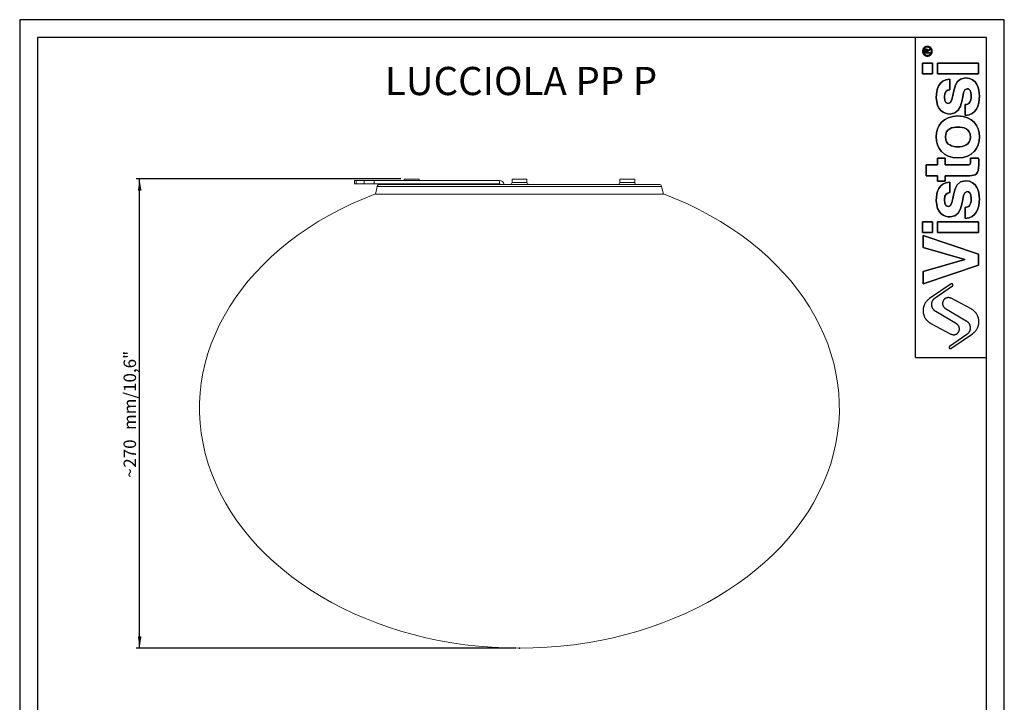
# Model space of a CAD drawing. Units: millimetres. Extents: x 10 to 287, y 10 to 410.
# Drawn here: x 10 to 287, y 218 to 410 of the extents above; entities that cross this region are included whole.
import ezdxf

# ---------------------------------------------------------------- set-up
doc = ezdxf.new("R2010")
doc.units = ezdxf.units.MM
doc.header["$PDSIZE"] = -1
doc.layers.add('FORMAT', color=7, linetype='Continuous')
doc.styles.add('SLDTEXTSTYLE0', font='TXT', dxfattribs={"width": 0.75})
doc.dimstyles.new('SLDDIMSTYLE0', dxfattribs={"dimtxt": 3.5, "dimasz": 3.302, "dimexe": 0, "dimexo": 0.0625, "dimgap": 0.875, "dimtad": 1, "dimlfac": 2, "dimrnd": 1e-09, "dimzin": 12, "dimdsep": 46, "dimtxsty": 'SLDTEXTSTYLE0', "dimsah": 1, "dimcen": 0.09, "dimadec": 0, "dimazin": 3, "dimtfac": 1, "dimtofl": 0, "dimtmove": 0, "dimatfit": 3, "dimfxl": 0, "dimfrac": 2, "dimtolj": 1, "dimtzin": 12, "dimarcsym": 0})

# ---------------------------------------------------------------- blocks, each defined once
blk = doc.blocks.new('_D')
at = {"layer": 'FORMAT'}
for p, q in [((116.93, 364.97), (42.48, 364.97)), ((43.48, 232.99), (43.48, 364.97)), ((149.34, 232.99), (42.48, 232.99))]:
    blk.add_line(p, q, dxfattribs=at)
for points in [[(43.48, 364.97), (42.98, 361.66), (43.99, 361.66)], [(43.48, 232.99), (43.99, 236.29), (42.98, 236.29)]]:
    blk.add_solid(points, dxfattribs=at)
at = {"layer": 'FORMAT', "char_height": 3.5, "attachment_point": 1, "rotation": 90, "style": 'SLDTEXTSTYLE0'}
for s, insert in [('mm/10,6"', (38.97, 294.36, 0.05)), ('270', (38.97, 283.76, 0.05)), ('~', (38.97, 280.93, 0.05))]:
    blk.add_mtext(s, dxfattribs=dict(at, insert=insert))

msp = doc.modelspace()

# ---------------------------------------------------------------- linework, layer by layer
at = {"color": 7, "linetype": 'Continuous', "lineweight": 15}
for p, q in [((103.9339, 364.5651), (103.9339, 363.5651)), ((103.9339, 364.5651), (104.4018, 364.5651)), ((104.4018, 363.5651), (103.9339, 363.5651)), ((104.4018, 364.5651), (104.4018, 363.5651)), ((106.6516, 364.5651), (104.4018, 364.5651)), ((106.6516, 363.5651), (104.4018, 363.5651)), ((106.6516, 363.5651), (106.6516, 364.5651)), ((106.6516, 364.5651), (109.4692, 364.5651)), ((109.4692, 363.5651), (106.6516, 363.5651)), ((109.4692, 364.5651), (109.4692, 363.5651)), ((144.7073, 364.5651), (109.4692, 364.5651)), ((144.7073, 363.5651), (109.4692, 363.5651)), ((110.3403, 362.8836), (109.8403, 360.7151)), ((189.6095, 363.4651), (111.0711, 363.4651)), ((117.9294, 364.9651), (117.9294, 364.5651)), ((122.1294, 364.9651), (117.9294, 364.9651)), ((122.1294, 364.5651), (122.1294, 364.9651)), ((144.7073, 363.5651), (144.7073, 364.5651)), ((148.2403, 364.9651), (148.2403, 363.9901)), ((152.1589, 364.9651), (148.2403, 364.9651)), ((152.4403, 364.9651), (152.1589, 364.9651)), ((152.4403, 363.9901), (152.4403, 364.9651)), ((178.5512, 364.9651), (178.5512, 363.9901)), ((178.8325, 364.9651), (178.5512, 364.9651)), ((182.7512, 364.9651), (178.8325, 364.9651)), ((182.7512, 363.9901), (182.7512, 364.9651)), ((190.8403, 360.7151), (190.3403, 362.8836)), ((190.8403, 360.7151), (109.8403, 360.7151))]:
    msp.add_line(p, q, dxfattribs=at)
at = {"color": 8, "linetype": 'Continuous', "lineweight": 15}
for p, q in [((190.3403, 362.8836), (110.3403, 362.8836)), ((152.1589, 363.9901), (148.2403, 363.9901)), ((152.4403, 363.9901), (152.1589, 363.9901)), ((178.8325, 363.9901), (178.5512, 363.9901)), ((182.7512, 363.9901), (178.8325, 363.9901))]:
    msp.add_line(p, q, dxfattribs=at)
at = {"color": 7, "linetype": 'Continuous', "lineweight": 15}
for centre, radius, start, end in [((111.0711, 362.7151), 0.75, 90, 167.016047), ((117.4044, 363.9901), 0.525, 270, 305.950568), ((122.6544, 363.9901), 0.525, 234.049432, 270), ((139.8797, 362.9352), 0.6299, 57.265656, 89.390461), ((144.5783, 363.0038), 1.5666, 17.125394, 85.27769), ((144.7006, 362.9352), 0.6299, 57.265656, 89.390505), ((147.7153, 363.9901), 0.525, 270, 0), ((152.9653, 363.9901), 0.525, 180, 270), ((178.0262, 363.9901), 0.525, 270, 0), ((183.2762, 363.9901), 0.525, 180, 270), ((189.6095, 362.7151), 0.75, 12.983953, 90)]:
    msp.add_arc(centre, radius, start, end, dxfattribs=at)
for major_axis, start_param, end_param in [((-90, 0), 5.17898069, 7.85398163), ((90, 0), 4.71238898, 7.38738992)]:
    msp.add_ellipse((150.3403, 300.4909), major_axis=major_axis, ratio=0.75, start_param=start_param, end_param=end_param, dxfattribs=at)
at = {"layer": 'FORMAT'}
for p, q in [((286.74, 409.7761), (9.74, 409.7761)), ((9.74, 409.7761), (9.74, 9.7761)), ((286.74, 9.7761), (286.74, 409.7761)), ((281.74, 404.7761), (14.74, 404.7761)), ((14.74, 404.7761), (14.74, 14.7761)), ((281.74, 14.7761), (281.74, 404.7761)), ((264.3349, 400.3735), (264.3349, 401.0518)), ((264.3349, 400.3735), (264.3349, 401.0518)), ((265.8889, 400.3735), (264.3349, 400.3735)), ((265.8889, 400.3735), (264.3349, 400.3735)), ((264.5527, 400.593), (264.5527, 401.0064)), ((264.5527, 401.0064), (264.5527, 400.593)), ((264.9538, 400.593), (264.5527, 400.593)), ((264.5527, 400.593), (264.9538, 400.593)), ((264.9538, 400.854), (264.9538, 400.593)), ((264.9538, 400.593), (264.9538, 400.854)), ((265.1711, 401.1125), (265.8889, 401.5832)), ((265.1711, 401.1125), (265.8889, 401.5832)), ((265.8889, 401.3213), (265.1711, 400.854)), ((265.8889, 401.3213), (265.1711, 400.854)), ((265.1711, 400.854), (265.1711, 400.593)), ((265.1711, 400.854), (265.1711, 400.593)), ((265.1711, 400.593), (265.8889, 400.593)), ((265.1711, 400.593), (265.8889, 400.593)), ((265.8889, 401.5832), (265.8889, 401.3213)), ((265.8889, 401.5832), (265.8889, 401.3213)), ((265.8889, 400.593), (265.8889, 400.3735)), ((265.8889, 400.593), (265.8889, 400.3735)), ((266.5548, 397.5877), (263.74, 397.5877)), ((263.74, 397.5877), (263.74, 394.5567)), ((263.74, 394.5567), (263.74, 397.5877)), ((263.74, 397.5877), (266.5548, 397.5877)), ((266.5548, 394.5567), (266.5548, 397.5877)), ((266.5548, 397.5877), (266.5548, 394.5567)), ((279.4365, 397.5877), (267.9186, 397.5877)), ((267.9186, 397.5877), (267.9186, 394.5567)), ((267.9186, 394.5567), (267.9186, 397.5877)), ((267.9186, 397.5877), (279.4365, 397.5877)), ((279.4365, 394.5567), (279.4365, 397.5877)), ((279.4365, 397.5877), (279.4365, 394.5567)), ((263.74, 394.5567), (266.5548, 394.5567)), ((266.5548, 394.5567), (263.74, 394.5567)), ((267.9186, 394.5567), (279.4365, 394.5567)), ((279.4365, 394.5567), (267.9186, 394.5567)), ((271.4265, 390.0884), (271.4265, 393.0549)), ((271.4265, 393.0549), (271.4265, 390.0884)), ((275.7564, 385.9323), (275.7564, 382.814)), ((275.7564, 382.814), (275.7564, 385.9323)), ((267.9186, 368.9213), (264.801, 368.9213)), ((264.801, 368.9213), (264.801, 365.8902)), ((264.801, 365.8902), (264.801, 368.9213)), ((264.801, 368.9213), (267.9186, 368.9213)), ((270.0842, 370.8055), (267.9186, 370.8055)), ((267.9186, 370.8055), (267.9186, 368.9213)), ((267.9186, 368.9213), (267.9186, 370.8055)), ((267.9186, 370.8055), (270.0842, 370.8055)), ((270.0842, 368.9213), (270.0842, 370.8055)), ((270.0842, 370.8055), (270.0842, 368.9213)), ((276.3405, 368.9213), (270.0842, 368.9213)), ((270.0842, 368.9213), (276.3405, 368.9213)), ((279.524, 370.8055), (277.2292, 370.8055)), ((277.2292, 370.8055), (279.524, 370.8055)), ((279.5675, 368.9865), (279.5675, 369.3763)), ((279.5675, 369.3763), (279.5675, 368.9865)), ((264.801, 365.8902), (267.9186, 365.8902)), ((267.9186, 365.8902), (264.801, 365.8902)), ((267.9186, 365.8902), (267.9186, 364.3316)), ((267.9186, 364.3316), (267.9186, 365.8902)), ((270.0842, 365.8902), (277.0778, 365.8902)), ((270.0842, 364.3316), (270.0842, 365.8902)), ((277.0778, 365.8902), (270.0842, 365.8902)), ((270.0842, 365.8902), (270.0842, 364.3316)), ((267.9186, 364.3316), (270.0842, 364.3316)), ((270.0842, 364.3316), (267.9186, 364.3316)), ((271.4265, 361.1416), (271.4265, 364.1077)), ((271.4265, 364.1077), (271.4265, 361.1416)), ((275.7564, 356.985), (275.7564, 353.8674)), ((275.7564, 353.8674), (275.7564, 356.985)), ((266.5548, 352.953), (263.74, 352.953)), ((263.74, 352.953), (263.74, 349.9215)), ((263.74, 349.9215), (263.74, 352.953)), ((263.74, 352.953), (266.5548, 352.953)), ((266.5548, 349.9215), (266.5548, 352.953)), ((266.5548, 352.953), (266.5548, 349.9215)), ((279.4365, 352.953), (267.9186, 352.953)), ((267.9186, 352.953), (267.9186, 349.9215)), ((267.9186, 349.9215), (267.9186, 352.953)), ((267.9186, 352.953), (279.4365, 352.953)), ((279.4365, 349.9215), (279.4365, 352.953)), ((279.4365, 352.953), (279.4365, 349.9215)), ((263.74, 349.9215), (266.5548, 349.9215)), ((266.5548, 349.9215), (263.74, 349.9215)), ((263.8918, 349.1029), (263.8918, 345.725)), ((279.4366, 343.8192), (263.8918, 349.1029)), ((263.8918, 345.725), (263.8918, 349.1029)), ((263.8918, 349.1029), (279.4366, 343.8192)), ((267.9186, 349.9215), (279.4365, 349.9215)), ((279.4365, 349.9215), (267.9186, 349.9215)), ((263.8918, 345.725), (275.6706, 342.3478)), ((275.6706, 342.3478), (263.8918, 345.725)), ((279.4366, 340.7238), (279.4366, 343.8192)), ((279.4366, 343.8192), (279.4366, 340.7238)), ((275.6706, 342.3041), (263.8918, 338.9698)), ((263.8918, 338.9698), (275.6706, 342.3041)), ((263.8918, 335.4841), (279.4366, 340.7238)), ((279.4366, 340.7238), (263.8918, 335.4841)), ((275.6706, 342.3478), (275.6706, 342.3041)), ((275.6706, 342.3041), (275.6706, 342.3478)), ((263.8918, 338.9698), (263.8918, 335.4841)), ((263.8918, 335.4841), (263.8918, 338.9698)), ((271.8286, 335.4328), (265.698, 331.3274)), ((271.8286, 335.4328), (265.698, 331.3274)), ((267.3257, 331.5608), (272.1704, 334.9323)), ((267.3257, 331.5608), (272.1704, 334.9323)), ((277.4159, 328.4175), (271.7444, 331.4084)), ((277.4159, 328.4175), (271.7444, 331.4084)), ((273.3229, 324.1915), (267.4702, 327.6524)), ((273.3229, 324.1915), (267.4702, 327.6524)), ((270.1573, 328.5688), (276.01, 325.1078)), ((270.1573, 328.5688), (276.01, 325.1078)), ((266.0643, 324.3427), (271.7358, 321.3518)), ((266.0643, 324.3427), (271.7358, 321.3518)), ((271.6516, 317.3274), (277.7822, 321.4328)), ((271.6516, 317.3274), (277.7822, 321.4328)), ((276.1545, 321.1994), (271.3098, 317.8279)), ((276.1545, 321.1994), (271.3098, 317.8279)), ((261.74, 314.7761), (281.74, 314.7761))]:
    msp.add_line(p, q, dxfattribs=at)
for points, degree in [([(261.74, 314.7761), (261.74, 359.7761), (261.74, 404.7761)], 2), ([(264.3349, 401.0518), (264.3349, 401.3328), (264.4101, 401.6049), (264.7463, 401.6049)], 3), ([(264.3349, 401.0518), (264.3349, 401.3328), (264.4101, 401.6049), (264.7463, 401.6049)], 3), ([(264.5527, 401.0064), (264.5527, 401.1753), (264.582, 401.3863), (264.742, 401.3863)], 3), ([(264.742, 401.3863), (264.582, 401.3863), (264.5527, 401.1753), (264.5527, 401.0064)], 3), ([(264.742, 401.3863), (264.9907, 401.3863), (264.9538, 401.0475), (264.9538, 400.854)], 3), ([(264.9538, 400.854), (264.9538, 401.0475), (264.9907, 401.3863), (264.742, 401.3863)], 3), ([(264.7463, 401.6049), (265.0519, 401.6049), (265.1648, 401.3897), (265.1711, 401.1125)], 3), ([(264.7463, 401.6049), (265.0519, 401.6049), (265.1648, 401.3897), (265.1711, 401.1125)], 3), ([(275.7781, 393.4008), (271.5348, 393.4008), (272.8553, 386.1914), (271.0369, 386.1914)], 3), ([(271.0369, 386.1914), (272.8553, 386.1914), (271.5348, 393.4008), (275.7781, 393.4008)], 3), ([(279.74, 388.3566), (279.74, 390.1537), (279.1341, 393.4008), (275.7781, 393.4008)], 3), ([(275.7781, 393.4008), (279.1341, 393.4008), (279.74, 390.1537), (279.74, 388.3566)], 3), ([(271.4265, 393.0549), (268.1792, 392.8166), (267.6162, 390.1321), (267.6162, 387.8799)], 3), ([(267.6162, 387.8799), (267.6162, 390.1321), (268.1792, 392.8166), (271.4265, 393.0549)], 3), ([(267.6162, 387.8799), (267.6162, 384.2858), (269.7807, 383.225), (271.47, 383.225)], 3), ([(271.47, 383.225), (269.7807, 383.225), (267.6162, 384.2858), (267.6162, 387.8799)], 3), ([(269.9108, 388.0535), (269.9108, 389.6991), (270.6903, 389.9591), (271.4265, 390.0884)], 3), ([(271.4265, 390.0884), (270.6903, 389.9591), (269.9108, 389.6991), (269.9108, 388.0535)], 3), ([(271.0369, 386.1914), (270.5383, 386.1914), (269.9108, 386.4081), (269.9108, 388.0535)], 3), ([(269.9108, 388.0535), (269.9108, 386.4081), (270.5383, 386.1914), (271.0369, 386.1914)], 3), ([(271.47, 383.225), (275.7781, 383.225), (274.3275, 390.3698), (276.2543, 390.3698)], 3), ([(276.2543, 390.3698), (274.3275, 390.3698), (275.7781, 383.225), (271.47, 383.225)], 3), ([(277.4449, 388.4434), (277.4449, 386.538), (276.7308, 385.9323), (275.7564, 385.9323)], 3), ([(275.7564, 385.9323), (276.7308, 385.9323), (277.4449, 386.538), (277.4449, 388.4434)], 3), ([(275.7564, 382.814), (278.8304, 382.9008), (279.74, 385.7366), (279.74, 388.3566)], 3), ([(279.74, 388.3566), (279.74, 385.7366), (278.8304, 382.9008), (275.7564, 382.814)], 3), ([(276.2543, 390.3698), (276.6879, 390.3698), (277.4449, 390.0024), (277.4449, 388.4434)], 3), ([(277.4449, 388.4434), (277.4449, 390.0024), (276.6879, 390.3698), (276.2543, 390.3698)], 3), ([(273.6779, 382.6955), (269.5207, 382.6955), (267.6162, 379.9024), (267.6162, 376.8066)], 3), ([(267.6162, 376.8066), (267.6162, 379.9024), (269.5207, 382.6955), (273.6779, 382.6955)], 3), ([(279.74, 376.8066), (279.74, 379.9024), (277.835, 382.6955), (273.6779, 382.6955)], 3), ([(273.6779, 382.6955), (277.835, 382.6955), (279.74, 379.9024), (279.74, 376.8066)], 3), ([(270.1706, 376.8066), (270.1706, 379.1447), (272.2056, 379.5781), (273.6779, 379.5781)], 3), ([(273.6779, 379.5781), (272.2056, 379.5781), (270.1706, 379.1447), (270.1706, 376.8066)], 3), ([(273.6779, 379.5781), (275.1503, 379.5781), (277.1854, 379.1447), (277.1854, 376.8066)], 3), ([(277.1854, 376.8066), (277.1854, 379.1447), (275.1503, 379.5781), (273.6779, 379.5781)], 3), ([(267.6162, 376.8066), (267.6162, 373.7103), (269.5207, 370.9178), (273.6779, 370.9178)], 3), ([(273.6779, 370.9178), (269.5207, 370.9178), (267.6162, 373.7103), (267.6162, 376.8066)], 3), ([(273.6779, 374.0361), (272.2056, 374.0361), (270.1706, 374.4684), (270.1706, 376.8066)], 3), ([(270.1706, 376.8066), (270.1706, 374.4684), (272.2056, 374.0361), (273.6779, 374.0361)], 3), ([(273.6779, 370.9178), (277.835, 370.9178), (279.74, 373.7103), (279.74, 376.8066)], 3), ([(277.1854, 376.8066), (277.1854, 374.4684), (275.1503, 374.0361), (273.6779, 374.0361)], 3), ([(279.74, 376.8066), (279.74, 373.7103), (277.835, 370.9178), (273.6779, 370.9178)], 3), ([(273.6779, 374.0361), (275.1503, 374.0361), (277.1854, 374.4684), (277.1854, 376.8066)], 3), ([(277.2718, 370.1775), (277.2718, 368.943), (277.0123, 368.9213), (276.3405, 368.9213)], 3), ([(276.3405, 368.9213), (277.0123, 368.9213), (277.2718, 368.943), (277.2718, 370.1775)], 3), ([(277.0778, 365.8902), (278.5709, 365.8902), (279.5675, 366.3669), (279.5675, 368.9865)], 3), ([(279.5675, 368.9865), (279.5675, 366.3669), (278.5709, 365.8902), (277.0778, 365.8902)], 3), ([(277.2292, 370.8055), (277.2508, 370.5882), (277.2718, 370.3723), (277.2718, 370.1775)], 3), ([(277.2718, 370.1775), (277.2718, 370.3723), (277.2508, 370.5882), (277.2292, 370.8055)], 3), ([(279.5675, 369.3763), (279.5675, 369.8526), (279.5456, 370.3288), (279.524, 370.8055)], 3), ([(279.524, 370.8055), (279.5456, 370.3288), (279.5675, 369.8526), (279.5675, 369.3763)], 3), ([(271.4265, 364.1077), (268.1792, 363.8698), (267.6162, 361.1857), (267.6162, 358.9333)], 3), ([(267.6162, 358.9333), (267.6162, 361.1857), (268.1792, 363.8698), (271.4265, 364.1077)], 3), ([(275.7781, 364.454), (271.5348, 364.454), (272.8553, 357.2446), (271.0369, 357.2446)], 3), ([(271.0369, 357.2446), (272.8553, 357.2446), (271.5348, 364.454), (275.7781, 364.454)], 3), ([(279.74, 359.41), (279.74, 361.2071), (279.1341, 364.454), (275.7781, 364.454)], 3), ([(275.7781, 364.454), (279.1341, 364.454), (279.74, 361.2071), (279.74, 359.41)], 3), ([(269.9108, 359.1067), (269.9108, 360.7519), (270.6903, 361.0123), (271.4265, 361.1416)], 3), ([(271.4265, 361.1416), (270.6903, 361.0123), (269.9108, 360.7519), (269.9108, 359.1067)], 3), ([(271.47, 354.2783), (275.7781, 354.2783), (274.3275, 361.4234), (276.2543, 361.4234)], 3), ([(276.2543, 361.4234), (274.3275, 361.4234), (275.7781, 354.2783), (271.47, 354.2783)], 3), ([(276.2543, 361.4234), (276.6879, 361.4234), (277.4449, 361.0552), (277.4449, 359.4961)], 3), ([(277.4449, 359.4961), (277.4449, 361.0552), (276.6879, 361.4234), (276.2543, 361.4234)], 3), ([(267.6162, 358.9333), (267.6162, 355.339), (269.7807, 354.2783), (271.47, 354.2783)], 3), ([(271.47, 354.2783), (269.7807, 354.2783), (267.6162, 355.339), (267.6162, 358.9333)], 3), ([(271.0369, 357.2446), (270.5383, 357.2446), (269.9108, 357.4609), (269.9108, 359.1067)], 3), ([(269.9108, 359.1067), (269.9108, 357.4609), (270.5383, 357.2446), (271.0369, 357.2446)], 3), ([(277.4449, 359.4961), (277.4449, 357.5912), (276.7308, 356.985), (275.7564, 356.985)], 3), ([(275.7564, 356.985), (276.7308, 356.985), (277.4449, 357.5912), (277.4449, 359.4961)], 3), ([(275.7564, 353.8674), (278.8304, 353.954), (279.74, 356.7902), (279.74, 359.41)], 3), ([(279.74, 359.41), (279.74, 356.7902), (278.8304, 353.954), (275.7564, 353.8674)], 3)]:
    msp.add_open_spline(points, degree=degree, dxfattribs=at)
for points, weights, knots in [([(266.4829, 400.9047), (266.4829, 402.2761), (265.1114, 402.2761), (263.74, 402.2761), (263.74, 400.9047)], [1, 0.707106781187, 1, 0.707106781187, 1], [0, 0, 0, 0.9424778, 0.9424778, 1.88495559, 1.88495559, 1.88495559]), ([(266.4829, 400.9047), (266.4829, 402.2761), (265.1114, 402.2761), (263.74, 402.2761), (263.74, 400.9047)], [1, 0.707106781187, 1, 0.707106781187, 1], [0, 0, 0, 0.9424778, 0.9424778, 1.88495559, 1.88495559, 1.88495559]), ([(266.2543, 400.9047), (266.2543, 402.0475), (265.1114, 402.0475), (263.9686, 402.0475), (263.9686, 400.9047)], [1, 0.707106781187, 1, 0.707106781187, 1], [0, 0, 0, 0.78539816, 0.78539816, 1.57079633, 1.57079633, 1.57079633]), ([(266.2543, 400.9047), (266.2543, 402.0475), (265.1114, 402.0475), (263.9686, 402.0475), (263.9686, 400.9047)], [1, 0.707106781187, 1, 0.707106781187, 1], [0, 0, 0, 0.78539816, 0.78539816, 1.57079633, 1.57079633, 1.57079633]), ([(263.74, 400.9047), (263.74, 399.5333), (265.1114, 399.5333), (266.4829, 399.5333), (266.4829, 400.9047)], [1, 0.707106781187, 1, 0.707106781187, 1], [1.88495559, 1.88495559, 1.88495559, 2.82743339, 2.82743339, 3.76991118, 3.76991118, 3.76991118]), ([(263.74, 400.9047), (263.74, 399.5333), (265.1114, 399.5333), (266.4829, 399.5333), (266.4829, 400.9047)], [1, 0.707106781187, 1, 0.707106781187, 1], [1.88495559, 1.88495559, 1.88495559, 2.82743339, 2.82743339, 3.76991118, 3.76991118, 3.76991118]), ([(263.9686, 400.9047), (263.9686, 399.7618), (265.1114, 399.7618), (266.2543, 399.7618), (266.2543, 400.9047)], [1, 0.707106781187, 1, 0.707106781187, 1], [1.57079633, 1.57079633, 1.57079633, 2.35619449, 2.35619449, 3.14159265, 3.14159265, 3.14159265]), ([(263.9686, 400.9047), (263.9686, 399.7618), (265.1114, 399.7618), (266.2543, 399.7618), (266.2543, 400.9047)], [1, 0.707106781187, 1, 0.707106781187, 1], [1.57079633, 1.57079633, 1.57079633, 2.35619449, 2.35619449, 3.14159265, 3.14159265, 3.14159265]), ([(272.1704, 334.9323), (272.4169, 335.1038), (272.2475, 335.3519), (272.0782, 335.6), (271.8286, 335.4328)], [1, 0.710264389098, 1, 0.710264389098, 1], [3.00257652, 3.00257652, 3.00257652, 4.51034475, 4.51034475, 6.01811298, 6.01811298, 6.01811298]), ([(272.1704, 334.9323), (272.4169, 335.1038), (272.2475, 335.3519), (272.0782, 335.6), (271.8286, 335.4328)], [1, 0.710264389098, 1, 0.710264389098, 1], [3.00257652, 3.00257652, 3.00257652, 4.51034475, 4.51034475, 6.01811298, 6.01811298, 6.01811298]), ([(265.698, 331.3274), (263.7763, 330.0406), (263.8974, 327.731), (264.0185, 325.4215), (266.0643, 324.3427)], [1, 0.869522488864, 1, 0.869522488864, 1], [-94.21308932, -94.21308932, -94.21308932, -80.81346199, -80.81346199, -67.41383466, -67.41383466, -67.41383466]), ([(265.698, 331.3274), (263.7763, 330.0406), (263.8974, 327.731), (264.0185, 325.4215), (266.0643, 324.3427)], [1, 0.869522488864, 1, 0.869522488864, 1], [-94.21308932, -94.21308932, -94.21308932, -80.81346199, -80.81346199, -67.41383466, -67.41383466, -67.41383466]), ([(267.4702, 327.6524), (266.3775, 328.2986), (266.3306, 329.5672), (266.2837, 330.8357), (267.3257, 331.5608)], [1, 0.877631898533, 1, 0.877631898533, 1], [-46.79713528, -46.79713528, -46.79713528, -39.39492593, -39.39492593, -31.99271658, -31.99271658, -31.99271658]), ([(267.4702, 327.6524), (266.3775, 328.2986), (266.3306, 329.5672), (266.2837, 330.8357), (267.3257, 331.5608)], [1, 0.877631898533, 1, 0.877631898533, 1], [-46.79713528, -46.79713528, -46.79713528, -39.39492593, -39.39492593, -31.99271658, -31.99271658, -31.99271658]), ([(271.7444, 331.4084), (270.3399, 332.149), (269.5652, 330.763), (268.7905, 329.377), (270.1573, 328.5688)], [1, 0.715672976424, 1, 0.715672976424, 1], [16.42133242, 16.42133242, 16.42133242, 24.4359536, 24.4359536, 32.45057478, 32.45057478, 32.45057478]), ([(271.7444, 331.4084), (270.3399, 332.149), (269.5652, 330.763), (268.7905, 329.377), (270.1573, 328.5688)], [1, 0.715672976424, 1, 0.715672976424, 1], [16.42133242, 16.42133242, 16.42133242, 24.4359536, 24.4359536, 32.45057478, 32.45057478, 32.45057478]), ([(277.7822, 321.4328), (279.7039, 322.7196), (279.5828, 325.0292), (279.4617, 327.3388), (277.4159, 328.4175)], [1, 0.869522488864, 1, 0.869522488864, 1], [-94.21308932, -94.21308932, -94.21308932, -80.81346199, -80.81346199, -67.41383466, -67.41383466, -67.41383466]), ([(277.7822, 321.4328), (279.7039, 322.7196), (279.5828, 325.0292), (279.4617, 327.3388), (277.4159, 328.4175)], [1, 0.869522488864, 1, 0.869522488864, 1], [-94.21308932, -94.21308932, -94.21308932, -80.81346199, -80.81346199, -67.41383466, -67.41383466, -67.41383466]), ([(271.7358, 321.3518), (273.1403, 320.6112), (273.915, 321.9972), (274.6897, 323.3832), (273.3229, 324.1915)], [1, 0.715672976424, 1, 0.715672976424, 1], [16.42133242, 16.42133242, 16.42133242, 24.4359536, 24.4359536, 32.45057478, 32.45057478, 32.45057478]), ([(271.7358, 321.3518), (273.1403, 320.6112), (273.915, 321.9972), (274.6897, 323.3832), (273.3229, 324.1915)], [1, 0.715672976424, 1, 0.715672976424, 1], [16.42133242, 16.42133242, 16.42133242, 24.4359536, 24.4359536, 32.45057478, 32.45057478, 32.45057478]), ([(276.01, 325.1078), (277.1027, 324.4616), (277.1496, 323.193), (277.1965, 321.9245), (276.1545, 321.1994)], [1, 0.877631898533, 1, 0.877631898533, 1], [-46.79713528, -46.79713528, -46.79713528, -39.39492593, -39.39492593, -31.99271658, -31.99271658, -31.99271658]), ([(276.01, 325.1078), (277.1027, 324.4616), (277.1496, 323.193), (277.1965, 321.9245), (276.1545, 321.1994)], [1, 0.877631898533, 1, 0.877631898533, 1], [-46.79713528, -46.79713528, -46.79713528, -39.39492593, -39.39492593, -31.99271658, -31.99271658, -31.99271658]), ([(271.3098, 317.8279), (271.0633, 317.6564), (271.2327, 317.4083), (271.402, 317.1602), (271.6516, 317.3274)], [1, 0.710264389098, 1, 0.710264389098, 1], [3.00257652, 3.00257652, 3.00257652, 4.51034475, 4.51034475, 6.01811298, 6.01811298, 6.01811298]), ([(271.3098, 317.8279), (271.0633, 317.6564), (271.2327, 317.4083), (271.402, 317.1602), (271.6516, 317.3274)], [1, 0.710264389098, 1, 0.710264389098, 1], [3.00257652, 3.00257652, 3.00257652, 4.51034475, 4.51034475, 6.01811298, 6.01811298, 6.01811298])]:
    msp.add_rational_spline(points, weights, degree=2, knots=knots, dxfattribs=at)
msp.add_point((150.3403, 232.9909), dxfattribs=at)

# ---------------------------------------------------------------- texts
at = {"layer": 'FORMAT', "insert": (112.4861, 396.5012), "char_height": 7.9375, "attachment_point": 1, "style": 'SLDTEXTSTYLE0'}
msp.add_mtext('LUCCIOLA PP P', dxfattribs=at)

# ---------------------------------------------------------------- dimensions: what is measured, and where the dimension line sits
at = {"layer": 'FORMAT'}
dim = msp.add_linear_dim(base=(43.4834, 364.9651), p1=(150.3403, 232.9909), p2=(117.9294, 364.9651), angle=90, text='~<>mm/10,6" ', dimstyle='SLDDIMSTYLE0', dxfattribs=at)
dim.commit()
dim.dimension.update_dxf_attribs({"geometry": '_D', "text_midpoint": (43.4834, 298.9328), "dimtype": 160})

doc.saveas('drawing.dxf')
